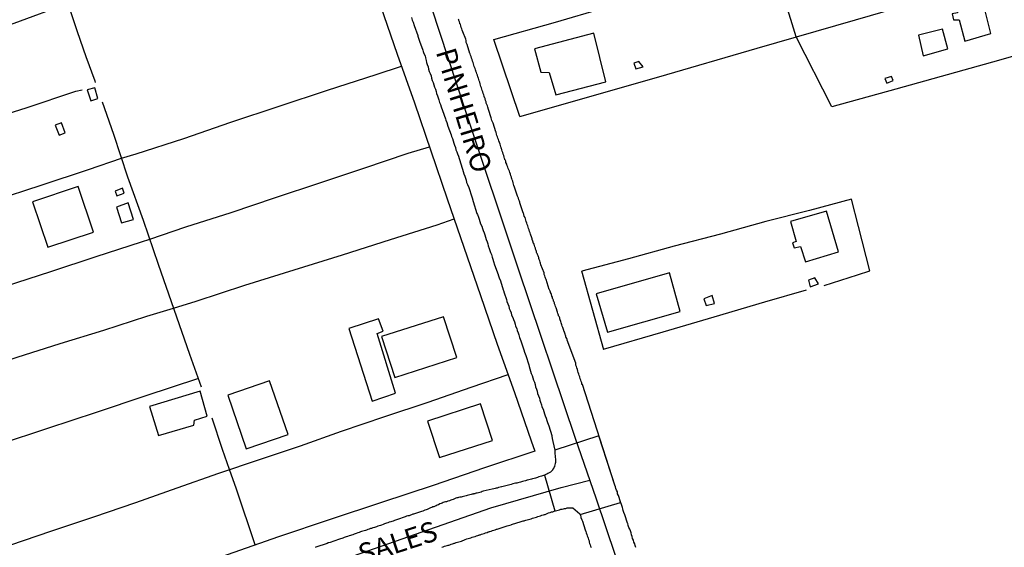
# Model space of a CAD drawing. Units: millimetres. Extents: x 190361 to 192772, y 1665977 to 1668750.
# Drawn here: x 190458 to 190580, y 1666294 to 1666359 of the extents above; entities that cross this region are included whole.
import ezdxf
from ezdxf.enums import TextEntityAlignment as Align

# ---------------------------------------------------------------- set-up
doc = ezdxf.new("R2010")
doc.units = ezdxf.units.MM
for name, color, linetype in [('V-CRUZAMENTO', 1, 'Continuous'), ('V-EDIFICACAO', 30, 'Continuous'), ('V-EIXO_DE_LOGRADOURO', 3, 'Continuous'), ('V-LOTE', 1, 'Continuous'), ('V-NOME_DOS_LOGRADOUROS', 7, 'Continuous'), ('V-QUADRA', 2, 'Continuous'), ('V-TESTADA', 5, 'Continuous')]:
    doc.layers.add(name, color=color, linetype=linetype)

msp = doc.modelspace()

# ---------------------------------------------------------------- linework, layer by layer
at = {"layer": 'V-CRUZAMENTO'}
msp.add_lwpolyline([(190531.72, 1666301.32), (190529.75, 1666307.38), (190524.33, 1666305.62), (190524.32, 1666305.47), (190524.34, 1666305.17), (190524.36, 1666304.91), (190524.39, 1666304.35), (190524.41, 1666304.23), (190524.41, 1666304.1), (190524.37, 1666303.97), (190524.32, 1666303.8), (190524.28, 1666303.63), (190524.26, 1666303.54), (190524.21, 1666303.5), (190524.14, 1666303.32), (190524.11, 1666303.28), (190524.05, 1666303.22), (190524.02, 1666303.16), (190524, 1666303.11), (190523.9, 1666303.03), (190523.79, 1666302.92), (190523.64, 1666302.83), (190523.47, 1666302.73), (190523.34, 1666302.66), (190523.21, 1666302.62), (190523.12, 1666302.58), (190523.04, 1666302.53), (190524.33, 1666298.13), (190524.41, 1666298.15), (190524.58, 1666298.2), (190524.75, 1666298.24), (190524.88, 1666298.28), (190524.96, 1666298.32), (190525.05, 1666298.37), (190525.22, 1666298.37), (190525.39, 1666298.41), (190525.52, 1666298.43), (190525.69, 1666298.45), (190525.86, 1666298.5), (190526.04, 1666298.5), (190526.21, 1666298.5), (190526.38, 1666298.5), (190526.53, 1666298.5), (190527.4, 1666297.77), (190527.46, 1666297.68), (190532.43, 1666299.17), (190532.32, 1666299.48), (190532.23, 1666299.78), (190532.17, 1666300.04), (190532.06, 1666300.25), (190532.02, 1666300.47), (190531.93, 1666300.68), (190531.85, 1666300.89), (190531.81, 1666301.11)], close=True, dxfattribs=at)
at = {"layer": 'V-EDIFICACAO'}
for points in [[(190573.75, 1666360.17), (190573.9, 1666359.43), (190573.28, 1666359.28), (190573.41, 1666358.54), (190574.12, 1666358.56), (190574.82, 1666355.95), (190578.04, 1666356.87), (190577.06, 1666360.83), (190573.75, 1666360.17)], [(190521.82, 1666354.99), (190522.59, 1666352.12), (190523.61, 1666352.08), (190524.44, 1666349.32), (190530.62, 1666350.94), (190529.14, 1666356.92), (190521.82, 1666354.99)], [(190569.1, 1666356.69), (190569.71, 1666354.11), (190572.74, 1666354.98), (190572.09, 1666357.43), (190569.1, 1666356.69)], [(190534.66, 1666353.45), (190534.05, 1666353.22), (190534.29, 1666352.53), (190535.2, 1666352.79), (190534.66, 1666353.45)], [(190564.97, 1666351.34), (190565.2, 1666350.77), (190565.98, 1666351.08), (190565.81, 1666351.59), (190564.97, 1666351.34)], [(190466.71, 1666349.93), (190467.16, 1666348.59), (190468.03, 1666348.86), (190467.64, 1666350.18), (190466.71, 1666349.93)], [(190463.56, 1666345.88), (190462.78, 1666345.59), (190463.26, 1666344.36), (190464.01, 1666344.65), (190463.56, 1666345.88)], [(190460, 1666336.16), (190461.86, 1666330.59), (190467.51, 1666332.44), (190465.62, 1666338.06), (190460, 1666336.16)], [(190470.17, 1666337.49), (190470.36, 1666336.92), (190471.27, 1666337.23), (190471.06, 1666337.85), (190470.17, 1666337.49)], [(190470.34, 1666335.52), (190470.96, 1666333.59), (190472.41, 1666334.01), (190471.78, 1666336.04), (190470.34, 1666335.52)], [(190557.8, 1666335), (190553.34, 1666333.73), (190554.04, 1666331.3), (190553.6, 1666331.14), (190553.8, 1666330.5), (190554.59, 1666330.67), (190555.2, 1666328.8), (190559.27, 1666330), (190557.8, 1666335), (190557.8, 1666335)], [(190529.43, 1666324.84), (190530.82, 1666320.13), (190539.77, 1666322.68), (190538.45, 1666327.43), (190529.43, 1666324.84)], [(190556.33, 1666326.81), (190555.56, 1666326.53), (190555.77, 1666325.72), (190556.79, 1666326.06), (190556.33, 1666326.81)], [(190542.69, 1666324.24), (190542.96, 1666323.41), (190543.99, 1666323.67), (190543.72, 1666324.63), (190542.69, 1666324.24)], [(190502.45, 1666319.98), (190503.17, 1666320.27), (190502.61, 1666321.77), (190498.95, 1666320.6), (190501.82, 1666311.65), (190504.71, 1666312.61), (190502.45, 1666319.98)], [(190502.97, 1666319.59), (190504.6, 1666314.56), (190512.24, 1666317), (190510.59, 1666322.03), (190502.97, 1666319.59)], [(190489.18, 1666314.13), (190484.04, 1666312.36), (190486.29, 1666305.76), (190491.49, 1666307.52), (190489.18, 1666314.13)], [(190474.41, 1666311), (190475.49, 1666307.42), (190479.85, 1666308.7), (190479.93, 1666309.29), (190481.49, 1666309.79), (190480.65, 1666312.88), (190474.41, 1666311)], [(190508.65, 1666309.18), (190510.13, 1666304.7), (190516.64, 1666306.79), (190515.17, 1666311.29), (190508.65, 1666309.18)]]:
    msp.add_lwpolyline(points, close=True, dxfattribs=at)
at = {"layer": 'V-EIXO_DE_LOGRADOURO'}
for points in [[(190571.05, 1666173.02), (190568.39, 1666182.54), (190563.78, 1666198.76), (190558.78, 1666213.79), (190553.7, 1666228.75), (190549.05, 1666242.21), (190544.87, 1666254.61), (190539.82, 1666268.68), (190535.02, 1666283.28), (190534.23, 1666285.48), (190529.4, 1666299.69), (190526.88, 1666307.05), (190519.85, 1666327.86), (190513.36, 1666347.26), (190507, 1666366.65)], [(190449.34, 1666272.28), (190467.62, 1666275.96), (190491.52, 1666289.19), (190497.86, 1666292.03), (190516.44, 1666298.5), (190525.09, 1666301.02), (190528.64, 1666301.91)]]:
    msp.add_lwpolyline(points, dxfattribs=at)
at = {"layer": 'V-LOTE'}
for points in [[(190591.91, 1666357.25), (190578.23, 1666353.36), (190566.31, 1666350.04), (190558.44, 1666347.86), (190554.06, 1666356.45), (190550.3, 1666368.62), (190548.18, 1666375.8), (190562.28, 1666380.03), (190573.63, 1666383.35), (190583.4, 1666386.3)], [(190431.12, 1666349.42), (190437.26, 1666351.48), (190443.16, 1666353.3), (190448.84, 1666355.24), (190454.9, 1666357.12), (190460.86, 1666359.29), (190462.2, 1666359.78), (190464.35, 1666360.45), (190465.75, 1666360.95), (190470.92, 1666362.58), (190476.09, 1666364.37), (190481.39, 1666366.09), (190486.78, 1666367.88), (190492.3, 1666369.63), (190497.72, 1666371.42), (190498.84, 1666371.74)], [(190516.82, 1666356.14), (190524.41, 1666358.27), (190530.28, 1666359.99), (190536.11, 1666361.65), (190541.94, 1666363.34), (190547.77, 1666365.03), (190551.1, 1666366.03), (190553.76, 1666366.72), (190559.69, 1666368.41), (190565.52, 1666370.13), (190570.15, 1666371.47)], [(190520.02, 1666346.66), (190537.15, 1666351.55), (190549.26, 1666355.06), (190561.37, 1666358.57), (190573.42, 1666362.08), (190585.47, 1666365.59), (190589.27, 1666366.56)], [(190502.86, 1666360.3), (190504.91, 1666354.32), (190507.05, 1666348.34), (190509.06, 1666342.43), (190511.07, 1666336.52), (190513.12, 1666330.57), (190515.17, 1666324.62), (190517.22, 1666318.67), (190519.36, 1666312.72), (190521.41, 1666306.77), (190521.84, 1666305.49), (190515.65, 1666303.42), (190509.32, 1666301.28), (190502.99, 1666299.17), (190496.66, 1666297.06), (190490.3, 1666294.95), (190483.97, 1666292.75), (190477.61, 1666290.67), (190471.25, 1666288.5), (190465.18, 1666286.45), (190459.11, 1666284.44), (190453.07, 1666282.46)], [(190464.44, 1666360.19), (190465.49, 1666357.11), (190466.54, 1666354.03), (190467.64, 1666351.06), (190467.71, 1666350.85)], [(190520.02, 1666346.66), (190516.82, 1666356.14)], [(190437.33, 1666330.59), (190443.63, 1666332.51), (190449.5, 1666334.39), (190455.24, 1666336.33), (190461.07, 1666338.21), (190466.87, 1666340.15), (190470.93, 1666341.52), (190472.74, 1666342.06), (190478.61, 1666343.97), (190484.41, 1666345.95), (190490.37, 1666347.93), (190496.33, 1666349.91), (190502.32, 1666351.85), (190505.43, 1666352.87)], [(190434.31, 1666339.82), (190441.82, 1666342), (190445.98, 1666343.32), (190447.27, 1666343.79), (190453.17, 1666345.86), (190459.19, 1666347.74), (190465.34, 1666349.78), (190466.08, 1666349.95)], [(190468.55, 1666348.47), (190469.94, 1666344.49), (190471.69, 1666339.26), (190473.63, 1666333.9), (190475.48, 1666328.51), (190477.39, 1666322.96), (190479.33, 1666317.41), (190480.77, 1666313.41)], [(190440.57, 1666320.59), (190445.62, 1666322.12), (190451.07, 1666323.97), (190456.65, 1666325.79), (190462.23, 1666327.61), (190467.81, 1666329.43), (190473.39, 1666331.25), (190474.42, 1666331.58), (190478.88, 1666333.07), (190484.46, 1666334.86), (190489.91, 1666336.68), (190495.36, 1666338.5), (190500.81, 1666340.32), (190506.26, 1666342.14), (190508.88, 1666342.95)], [(190557.48, 1666325.86), (190561.59, 1666327.19), (190563.12, 1666327.68), (190561.73, 1666333.15), (190560.86, 1666336.48), (190555.71, 1666335.09), (190550.32, 1666333.75), (190544.74, 1666332.19), (190539, 1666330.69), (190533.39, 1666329.16), (190527.65, 1666327.63)], [(190439.78, 1666311.32), (190443.52, 1666312.38), (190447.42, 1666313.66), (190452.75, 1666315.35), (190458.08, 1666317.04), (190463.41, 1666318.73), (190468.77, 1666320.39), (190474.07, 1666322.08), (190477.34, 1666323.1), (190480.13, 1666323.96), (190486.15, 1666325.9), (190492.21, 1666327.78), (190498.17, 1666329.63), (190504.07, 1666331.51), (190509.81, 1666333.33), (190511.92, 1666334.06)], [(190530.34, 1666317.97), (190527.65, 1666327.64)], [(190530.33, 1666318.02), (190537.68, 1666320.17), (190543.96, 1666322.02), (190550.17, 1666323.87), (190555.31, 1666325.34)], [(190446.9, 1666290.49), (190447.51, 1666290.61), (190452.05, 1666292.17), (190457.19, 1666293.92), (190462.36, 1666295.67), (190467.53, 1666297.42), (190472.7, 1666299.17), (190477.81, 1666300.96), (190482.92, 1666302.78), (190487.96, 1666304.47), (190493, 1666306.16), (190498.04, 1666307.95), (190503.37, 1666309.74), (190508.7, 1666311.53), (190514, 1666313.35), (190518.56, 1666314.94)], [(190480.41, 1666314.42), (190473.81, 1666312.24), (190467.82, 1666310.26), (190461.83, 1666308.28), (190455.84, 1666306.3), (190449.85, 1666304.32), (190443.85, 1666302.25), (190443.35, 1666302.18)], [(190487.43, 1666293.95), (190485.1, 1666300.83), (190484.26, 1666303.23), (190483.38, 1666305.71), (190482.1, 1666309.55)]]:
    msp.add_lwpolyline(points, dxfattribs=at)
at = {"layer": 'V-QUADRA'}
for points in [[(190506.66, 1666358.83), (190506.75, 1666358.53), (190506.88, 1666358.27), (190507.01, 1666357.85), (190507.44, 1666356.63), (190507.46, 1666356.56), (190507.52, 1666356.31), (190507.65, 1666355.92), (190508.08, 1666354.83), (190508.12, 1666354.68), (190508.2, 1666354.42), (190508.33, 1666354.13), (190508.37, 1666353.87), (190508.46, 1666353.57), (190508.52, 1666353.31), (190508.59, 1666353.06), (190508.72, 1666352.76), (190508.78, 1666352.5), (190508.86, 1666352.2), (190508.97, 1666351.94), (190509.08, 1666351.65), (190509.14, 1666351.39), (190509.23, 1666351.09), (190509.33, 1666350.83), (190509.4, 1666350.58), (190509.51, 1666350.28), (190509.61, 1666350.02), (190509.7, 1666349.76), (190509.76, 1666349.51), (190509.87, 1666349.21), (190509.87, 1666349.21), (190509.96, 1666348.95), (190510.04, 1666348.7), (190510.13, 1666348.4), (190510.23, 1666348.14), (190510.32, 1666347.84), (190510.49, 1666347.41), (190510.86, 1666346.36), (190510.9, 1666346.22), (190511, 1666345.92), (190511.15, 1666345.49), (190511.54, 1666344.4), (190511.6, 1666344.21), (190511.71, 1666343.95), (190511.79, 1666343.65), (190511.88, 1666343.39), (190511.97, 1666343.14), (190512.07, 1666342.84), (190512.14, 1666342.58), (190512.24, 1666342.32), (190512.35, 1666342.07), (190512.44, 1666341.77), (190512.52, 1666341.51), (190512.61, 1666341.26), (190512.71, 1666340.96), (190512.78, 1666340.7), (190512.86, 1666340.44), (190512.95, 1666340.19), (190513.03, 1666339.89), (190513.12, 1666339.63), (190513.25, 1666339.33), (190513.31, 1666339.07), (190513.38, 1666338.82), (190513.46, 1666338.56), (190513.57, 1666338.31), (190513.72, 1666337.92), (190514.11, 1666336.79), (190514.13, 1666336.64), (190514.27, 1666336.21), (190514.73, 1666334.73), (190514.79, 1666334.59), (190514.92, 1666334.29), (190515, 1666334.03), (190515.09, 1666333.73), (190515.17, 1666333.47), (190515.32, 1666333.17), (190515.43, 1666332.88), (190515.51, 1666332.62), (190515.6, 1666332.36), (190515.69, 1666332.11), (190515.77, 1666331.81), (190515.86, 1666331.55), (190515.99, 1666331.25), (190516.05, 1666330.99), (190516.11, 1666330.74), (190516.24, 1666330.44), (190516.33, 1666330.18), (190516.41, 1666329.92), (190516.5, 1666329.67), (190516.6, 1666329.37), (190516.67, 1666329.11), (190516.75, 1666328.81), (190516.88, 1666328.43), (190517.36, 1666327.21), (190517.36, 1666327.19), (190517.48, 1666326.82), (190517.63, 1666326.46), (190517.97, 1666325.33), (190517.99, 1666325.26), (190518.08, 1666324.97), (190518.17, 1666324.71), (190518.27, 1666324.41), (190518.36, 1666324.15), (190518.42, 1666323.9), (190518.55, 1666323.6), (190518.64, 1666323.34), (190518.7, 1666323.04), (190518.81, 1666322.78), (190518.94, 1666322.49), (190519, 1666322.23), (190519.15, 1666321.93), (190519.23, 1666321.67), (190519.36, 1666321.42), (190519.43, 1666321.12), (190519.49, 1666320.86), (190519.62, 1666320.6), (190519.68, 1666320.35), (190519.79, 1666320.05), (190519.88, 1666319.79), (190519.98, 1666319.49), (190520.13, 1666319.06), (190520.52, 1666317.97), (190520.52, 1666317.95), (190520.58, 1666317.65), (190520.73, 1666317.27), (190521.12, 1666316.09), (190521.16, 1666315.9), (190521.26, 1666315.6), (190521.33, 1666315.34), (190521.42, 1666315.05), (190521.54, 1666314.79), (190521.54, 1666314.79), (190521.63, 1666314.49), (190521.69, 1666314.23), (190521.8, 1666313.98), (190521.89, 1666313.68), (190521.95, 1666313.42), (190522.06, 1666313.12), (190522.14, 1666312.86), (190522.2, 1666312.57), (190522.31, 1666312.31), (190522.42, 1666312.01), (190522.46, 1666311.75), (190522.57, 1666311.5), (190522.68, 1666311.2), (190522.74, 1666310.94), (190522.89, 1666310.64), (190522.97, 1666310.38), (190523.06, 1666310.09), (190523.13, 1666309.83), (190523.25, 1666309.53), (190523.34, 1666309.27), (190523.42, 1666309.02), (190523.6, 1666308.59), (190523.94, 1666307.41), (190523.94, 1666307.35), (190524, 1666307.05), (190524.09, 1666306.66), (190524.33, 1666305.62), (190524.32, 1666305.47), (190524.34, 1666305.17), (190524.36, 1666304.91), (190524.39, 1666304.35), (190524.41, 1666304.23), (190524.41, 1666304.1), (190524.37, 1666303.97), (190524.32, 1666303.8), (190524.28, 1666303.63), (190524.26, 1666303.54), (190524.21, 1666303.5), (190524.15, 1666303.35), (190524.13, 1666303.31), (190524.11, 1666303.28), (190524.07, 1666303.24), (190524.06, 1666303.24), (190524.02, 1666303.16), (190524, 1666303.11), (190523.9, 1666303.03), (190523.79, 1666302.92), (190523.64, 1666302.83), (190523.47, 1666302.73), (190523.34, 1666302.66), (190523.21, 1666302.62), (190523.12, 1666302.58), (190523.04, 1666302.53), (190522.93, 1666302.51), (190522.79, 1666302.45), (190522.66, 1666302.43), (190522.51, 1666302.39), (190522.36, 1666302.32), (190522.19, 1666302.26), (190522.06, 1666302.22), (190521.93, 1666302.17), (190521.76, 1666302.13), (190521.59, 1666302.09), (190521.46, 1666302.04), (190521.29, 1666302), (190521.12, 1666301.96), (190520.95, 1666301.92), (190520.86, 1666301.9), (190520.82, 1666301.87), (190520.69, 1666301.83), (190520.52, 1666301.79), (190520.35, 1666301.75), (190520.22, 1666301.7), (190520.09, 1666301.68), (190519.92, 1666301.62), (190519.75, 1666301.57), (190519.62, 1666301.55), (190519.49, 1666301.53), (190519.32, 1666301.49), (190519.15, 1666301.45), (190518.94, 1666301.38), (190517.8, 1666301.11), (190517.74, 1666301.08), (190517.57, 1666301.04), (190517.4, 1666301.02), (190517.23, 1666300.95), (190517.1, 1666300.93), (190516.97, 1666300.89), (190516.8, 1666300.85), (190516.59, 1666300.8), (190515.49, 1666300.55), (190515.39, 1666300.51), (190515.26, 1666300.46), (190515.09, 1666300.42), (190514.92, 1666300.38), (190514.75, 1666300.33), (190514.62, 1666300.33), (190514.49, 1666300.29), (190514.47, 1666300.25), (190514.32, 1666300.25), (190514.32, 1666300.25), (190514.25, 1666300.21), (190514.15, 1666300.21), (190514.02, 1666300.16), (190513.85, 1666300.12), (190513.68, 1666300.08), (190513.51, 1666300.03), (190513.38, 1666299.99), (190513.25, 1666299.95), (190513.08, 1666299.91), (190512.91, 1666299.86), (190512.78, 1666299.84), (190512.61, 1666299.82), (190512.44, 1666299.78), (190512.37, 1666299.76), (190512.27, 1666299.74), (190512.14, 1666299.69), (190511.97, 1666299.63), (190511.8, 1666299.56), (190511.63, 1666299.5), (190511.5, 1666299.46), (190511.33, 1666299.39), (190511.16, 1666299.35), (190510.99, 1666299.27), (190510.86, 1666299.24), (190510.69, 1666299.2), (190510.58, 1666299.16), (190510.43, 1666299.09), (190510.3, 1666299.05), (190510.17, 1666298.99), (190510, 1666298.9), (190509.83, 1666298.84), (190509.7, 1666298.77), (190509.57, 1666298.73), (190509.4, 1666298.64), (190509.29, 1666298.62), (190509.15, 1666298.54), (190509.02, 1666298.5), (190508.85, 1666298.43), (190508.74, 1666298.39), (190508.59, 1666298.32), (190508.46, 1666298.28), (190508.31, 1666298.22), (190508.16, 1666298.15), (190508.08, 1666298.11), (190507.91, 1666298.05), (190506.9, 1666297.73), (190506.84, 1666297.73), (190506.67, 1666297.66), (190506.54, 1666297.62), (190506.37, 1666297.55), (190506.2, 1666297.51), (190506.07, 1666297.47), (190505.9, 1666297.4), (190504.93, 1666297.06), (190504.83, 1666297.04), (190504.7, 1666297), (190504.57, 1666296.96), (190504.4, 1666296.89), (190504.23, 1666296.83), (190504.1, 1666296.79), (190503.93, 1666296.74), (190503.76, 1666296.68), (190503.59, 1666296.61), (190503.46, 1666296.57), (190503.33, 1666296.53), (190503.16, 1666296.46), (190502.99, 1666296.4), (190502.86, 1666296.36), (190502.69, 1666296.29), (190502.52, 1666296.25), (190502.35, 1666296.19), (190502.22, 1666296.14), (190502.09, 1666296.1), (190501.92, 1666296.04), (190501.75, 1666295.99), (190501.6, 1666295.97), (190501.45, 1666295.89), (190501.28, 1666295.84), (190501.19, 1666295.8), (190501.11, 1666295.76), (190500.98, 1666295.74), (190500.85, 1666295.67), (190500.68, 1666295.63), (190500.51, 1666295.59), (190500.38, 1666295.55), (190500.21, 1666295.48), (190500.04, 1666295.42), (190499.87, 1666295.37), (190499.74, 1666295.31), (190499.61, 1666295.27), (190499.44, 1666295.2), (190499.27, 1666295.16), (190499.14, 1666295.12), (190498.97, 1666295.05), (190498.8, 1666294.99), (190498.63, 1666294.95), (190498.5, 1666294.9), (190498.37, 1666294.86), (190498.2, 1666294.78), (190498.07, 1666294.76), (190498.07, 1666294.76), (190497.9, 1666294.69), (190496.98, 1666294.37), (190496.96, 1666294.37), (190496.79, 1666294.31), (190496.66, 1666294.26), (190496.49, 1666294.22), (190496.42, 1666294.2), (190496.28, 1666294.13), (190494.89, 1666293.67), (190494.78, 1666293.62)], [(190534.29, 1666293.62), (190534.2, 1666293.88), (190534.16, 1666294.09), (190534.07, 1666294.31), (190534.03, 1666294.52), (190533.9, 1666294.74), (190533.86, 1666294.99), (190533.77, 1666295.21), (190533.71, 1666295.42), (190533.64, 1666295.68), (190533.54, 1666295.89), (190533.45, 1666296.1), (190533.34, 1666296.36), (190533.3, 1666296.57), (190533.28, 1666296.64), (190532.96, 1666297.64), (190532.83, 1666297.92), (190532.75, 1666298.2), (190532.7, 1666298.41), (190532.66, 1666298.56), (190532.32, 1666299.48), (190532.23, 1666299.78), (190532.23, 1666299.78), (190532.17, 1666300.04), (190532.06, 1666300.25), (190532.02, 1666300.47), (190531.93, 1666300.68), (190531.85, 1666300.89), (190531.81, 1666301.11), (190531.72, 1666301.32), (190527.71, 1666313.67), (190527.7, 1666313.68), (190527.66, 1666313.68), (190527.64, 1666313.89), (190527.57, 1666314.06), (190527.53, 1666314.23), (190527.44, 1666314.4), (190527.4, 1666314.62), (190527.32, 1666314.79), (190527.27, 1666314.96), (190527.19, 1666315.17), (190527.14, 1666315.34), (190527.1, 1666315.52), (190527.02, 1666315.73), (190526.97, 1666315.9), (190526.89, 1666316.07), (190526.89, 1666316.24), (190526.89, 1666316.31), (190525.83, 1666319.14), (190525.82, 1666319.19), (190525.82, 1666319.28), (190525.78, 1666319.34), (190525.73, 1666319.49), (190525.69, 1666319.53), (190525.69, 1666319.62), (190525.69, 1666319.71), (190525.65, 1666319.73), (190525.61, 1666319.88), (190525.56, 1666320.01), (190525.52, 1666320.13), (190525.5, 1666320.17), (190525.45, 1666320.26), (190525.43, 1666320.35), (190525.31, 1666320.69), (190525.24, 1666320.86), (190525.18, 1666321.03), (190525.16, 1666321.16), (190525.11, 1666321.29), (190525.05, 1666321.46), (190524.98, 1666321.63), (190524.92, 1666321.76), (190524.92, 1666321.89), (190524.88, 1666321.97), (190524.84, 1666322.07), (190524.79, 1666322.14), (190524.79, 1666322.25), (190524.75, 1666322.31), (190524.73, 1666322.36), (190524.69, 1666322.44), (190524.66, 1666322.57), (190524.62, 1666322.7), (190524.6, 1666322.74), (190524.58, 1666322.78), (190524.56, 1666322.87), (190524.51, 1666323), (190524.47, 1666323.13), (190524.41, 1666323.3), (190524.35, 1666323.47), (190524.28, 1666323.6), (190524.26, 1666323.73), (190524.19, 1666323.9), (190524.15, 1666323.96), (190524.15, 1666324.07), (190524.13, 1666324.13), (190524.09, 1666324.19), (190524.02, 1666324.32), (190524.02, 1666324.45), (190523.96, 1666324.56), (190523.9, 1666324.75), (190523.85, 1666324.88), (190523.77, 1666325.01), (190523.77, 1666325.07), (190523.74, 1666325.18), (190523.66, 1666325.35), (190523.64, 1666325.37), (190523.25, 1666326.59), (190523.17, 1666326.76), (190523.13, 1666326.89), (190523.08, 1666327.06), (190523, 1666327.23), (190523, 1666327.36), (190523, 1666327.42), (190522.61, 1666328.41), (190522.57, 1666328.6), (190522.5, 1666328.73), (190522.48, 1666328.9), (190522.4, 1666329.07), (190522.36, 1666329.2), (190522.34, 1666329.33), (190522.29, 1666329.39), (190522.25, 1666329.5), (190522.18, 1666329.67), (190522.14, 1666329.8), (190522.14, 1666329.8), (190522.12, 1666329.84), (190522.08, 1666329.92), (190522.06, 1666330.05), (190522.01, 1666330.18), (190521.95, 1666330.35), (190521.93, 1666330.48), (190521.84, 1666330.61), (190521.8, 1666330.78), (190521.76, 1666330.95), (190521.76, 1666330.97), (190521.71, 1666331.08), (190521.67, 1666331.1), (190521.67, 1666331.16), (190521.67, 1666331.21), (190521.63, 1666331.31), (190521.54, 1666331.51), (190521.54, 1666331.64), (190521.5, 1666331.7), (190521.48, 1666331.74), (190521.33, 1666332.19), (190521.29, 1666332.36), (190521.2, 1666332.53), (190521.16, 1666332.7), (190521.07, 1666332.88), (190521.03, 1666333.05), (190520.99, 1666333.22), (190520.9, 1666333.39), (190520.86, 1666333.56), (190520.77, 1666333.73), (190520.73, 1666333.9), (190520.69, 1666334.07), (190520.65, 1666334.24), (190520.56, 1666334.41), (190520.52, 1666334.59), (190520.45, 1666334.8), (190520.43, 1666334.82), (190520, 1666336.04), (190520, 1666336.14), (190519.96, 1666336.25), (190519.88, 1666336.42), (190519.83, 1666336.6), (190519.75, 1666336.77), (190519.71, 1666336.87), (190519.36, 1666337.96), (190519.28, 1666338.18), (190519.23, 1666338.35), (190519.19, 1666338.52), (190519.13, 1666338.69), (190519.06, 1666338.86), (190519.02, 1666339.03), (190519, 1666339.09), (190518.98, 1666339.2), (190518.89, 1666339.37), (190518.85, 1666339.55), (190518.76, 1666339.76), (190518.72, 1666339.93), (190518.66, 1666340.1), (190518.59, 1666340.27), (190518.53, 1666340.44), (190518.47, 1666340.61), (190518.4, 1666340.79), (190518.29, 1666341), (190518.27, 1666341.17), (190518.23, 1666341.25), (190518.21, 1666341.32), (190518.17, 1666341.34), (190518.17, 1666341.42), (190518.14, 1666341.51), (190518.08, 1666341.68), (190518.04, 1666341.85), (190517.97, 1666342.03), (190517.91, 1666342.24), (190517.84, 1666342.41), (190517.78, 1666342.58), (190517.74, 1666342.75), (190517.72, 1666342.77), (190517.7, 1666342.83), (190517.65, 1666342.92), (190517.61, 1666343.09), (190517.57, 1666343.27), (190517.52, 1666343.48), (190517.44, 1666343.65), (190517.4, 1666343.82), (190517.31, 1666343.99), (190517.27, 1666344.16), (190517.18, 1666344.33), (190517.14, 1666344.51), (190517.08, 1666344.72), (190517.06, 1666344.78), (190516.71, 1666345.83), (190516.63, 1666346.02), (190516.58, 1666346.17), (190516.54, 1666346.34), (190516.48, 1666346.49), (190516.16, 1666347.54), (190516.07, 1666347.8), (190516.01, 1666347.97), (190515.96, 1666348.14), (190515.88, 1666348.31), (190515.86, 1666348.48), (190515.86, 1666348.48), (190515.77, 1666348.65), (190515.73, 1666348.82), (190515.73, 1666348.89), (190515.69, 1666348.95), (190515.66, 1666348.99), (190515.64, 1666349.03), (190515.62, 1666349.1), (190515.6, 1666349.17), (190515.56, 1666349.34), (190515.49, 1666349.51), (190515.47, 1666349.68), (190515.39, 1666349.85), (190515.34, 1666350.02), (190515.28, 1666350.19), (190515.22, 1666350.36), (190515.17, 1666350.53), (190515.13, 1666350.7), (190515.09, 1666350.88), (190515, 1666351.05), (190514.96, 1666351.22), (190514.92, 1666351.39), (190514.87, 1666351.41), (190514.83, 1666351.56), (190514.79, 1666351.73), (190514.73, 1666351.9), (190514.66, 1666352.07), (190514.59, 1666352.24), (190514.57, 1666352.3), (190514.53, 1666352.42), (190514.49, 1666352.59), (190514.4, 1666352.8), (190514.36, 1666352.97), (190514.29, 1666353.14), (190514.25, 1666353.31), (190514.17, 1666353.48), (190514.15, 1666353.66), (190514.06, 1666353.83), (190514.02, 1666354.04), (190513.93, 1666354.21), (190513.89, 1666354.38), (190513.87, 1666354.4), (190513.51, 1666355.54), (190513.42, 1666355.77), (190513.38, 1666356.01), (190513.34, 1666356.16), (190512.99, 1666357.08), (190512.91, 1666357.27), (190512.86, 1666357.46), (190512.78, 1666357.63), (190512.74, 1666357.8), (190512.69, 1666357.97), (190512.69, 1666357.99), (190512.65, 1666358.08), (190512.61, 1666358.08), (190512.61, 1666358.14), (190512.56, 1666358.32), (190512.54, 1666358.38), (190512.48, 1666358.49), (190512.48, 1666358.55), (190512.46, 1666358.66)], [(190510.39, 1666293.66), (190510.56, 1666293.71), (190510.73, 1666293.79), (190510.9, 1666293.84), (190511.07, 1666293.88), (190511.2, 1666293.94), (190511.26, 1666293.94), (190511.37, 1666293.96), (190511.54, 1666294.05), (190511.71, 1666294.09), (190511.84, 1666294.13), (190511.93, 1666294.15), (190512.01, 1666294.18), (190512.18, 1666294.24), (190512.35, 1666294.31), (190512.48, 1666294.35), (190512.65, 1666294.39), (190512.82, 1666294.43), (190512.99, 1666294.5), (190513.12, 1666294.54), (190513.29, 1666294.6), (190513.47, 1666294.69), (190513.64, 1666294.73), (190513.81, 1666294.78), (190513.81, 1666294.78), (190513.98, 1666294.84), (190514.15, 1666294.9), (190514.32, 1666294.95), (190514.49, 1666294.99), (190514.66, 1666295.07), (190514.83, 1666295.12), (190514.96, 1666295.16), (190515.02, 1666295.18), (190515.13, 1666295.2), (190515.3, 1666295.29), (190515.47, 1666295.33), (190515.6, 1666295.37), (190515.77, 1666295.42), (190515.95, 1666295.46), (190516.03, 1666295.48), (190516.09, 1666295.55), (190516.13, 1666295.55), (190516.22, 1666295.57), (190516.29, 1666295.59), (190516.46, 1666295.63), (190516.63, 1666295.72), (190516.8, 1666295.76), (190516.97, 1666295.8), (190517.14, 1666295.87), (190517.21, 1666295.89), (190518.21, 1666296.23), (190518.43, 1666296.29), (190518.6, 1666296.36), (190518.77, 1666296.4), (190518.94, 1666296.44), (190519, 1666296.45), (190520.18, 1666296.83), (190520.43, 1666296.91), (190520.56, 1666296.91), (190520.64, 1666296.96), (190520.73, 1666297), (190520.9, 1666297.04), (190521.08, 1666297.08), (190521.25, 1666297.13), (190521.42, 1666297.17), (190521.59, 1666297.24), (190521.74, 1666297.3), (190521.89, 1666297.34), (190522.06, 1666297.38), (190522.23, 1666297.45), (190522.4, 1666297.49), (190522.57, 1666297.55), (190522.74, 1666297.62), (190522.91, 1666297.66), (190523.04, 1666297.71), (190523.15, 1666297.71), (190523.21, 1666297.75), (190523.38, 1666297.81), (190523.56, 1666297.88), (190523.73, 1666297.92), (190523.9, 1666298.01), (190524.07, 1666298.03), (190524.24, 1666298.11), (190524.41, 1666298.15), (190524.58, 1666298.2), (190524.75, 1666298.24), (190524.88, 1666298.28), (190524.96, 1666298.32), (190525.05, 1666298.37), (190525.22, 1666298.37), (190525.39, 1666298.41), (190525.52, 1666298.43), (190525.69, 1666298.45), (190525.86, 1666298.5), (190526.04, 1666298.5), (190526.21, 1666298.5), (190526.38, 1666298.5), (190526.53, 1666298.5), (190527.4, 1666297.77), (190527.46, 1666297.68), (190527.49, 1666297.56), (190527.53, 1666297.39), (190527.53, 1666297.32), (190527.66, 1666297.04), (190527.72, 1666296.89), (190528.04, 1666295.8), (190528.13, 1666295.61), (190528.17, 1666295.42), (190528.26, 1666295.25), (190528.3, 1666295.08), (190528.38, 1666294.91), (190528.43, 1666294.78), (190528.47, 1666294.61), (190528.53, 1666294.44), (190528.56, 1666294.27), (190528.6, 1666294.14), (190528.68, 1666293.97), (190528.73, 1666293.8), (190528.79, 1666293.62)]]:
    msp.add_lwpolyline(points, dxfattribs=at)
at = {"layer": 'V-TESTADA'}
for points in [[(190502.86, 1666360.3), (190504.91, 1666354.32), (190507.05, 1666348.34), (190509.06, 1666342.43), (190511.07, 1666336.52), (190513.12, 1666330.57), (190515.17, 1666324.62), (190517.22, 1666318.67), (190519.36, 1666312.72), (190521.41, 1666306.77), (190521.84, 1666305.49), (190515.65, 1666303.42), (190509.32, 1666301.28), (190502.99, 1666299.17), (190496.66, 1666297.06), (190490.3, 1666294.95), (190483.97, 1666292.75), (190477.61, 1666290.67), (190471.25, 1666288.5), (190465.18, 1666286.45), (190459.11, 1666284.44), (190453.07, 1666282.46)], [(190520.02, 1666346.66), (190516.82, 1666356.14)], [(190530.34, 1666317.97), (190527.65, 1666327.64)]]:
    msp.add_lwpolyline(points, dxfattribs=at)

# ---------------------------------------------------------------- texts
at = {"layer": 'V-NOME_DOS_LOGRADOUROS'}
for s, rotation, p in [('PINHEIRO', 287, (190508.89, 1666354.4)), ('SALES', 18, (190500.83, 1666290.77))]:
    msp.add_text(s, height=2.5, rotation=rotation, dxfattribs=at).set_placement(p, align=Align.BOTTOM_LEFT)

doc.saveas('drawing.dxf')
